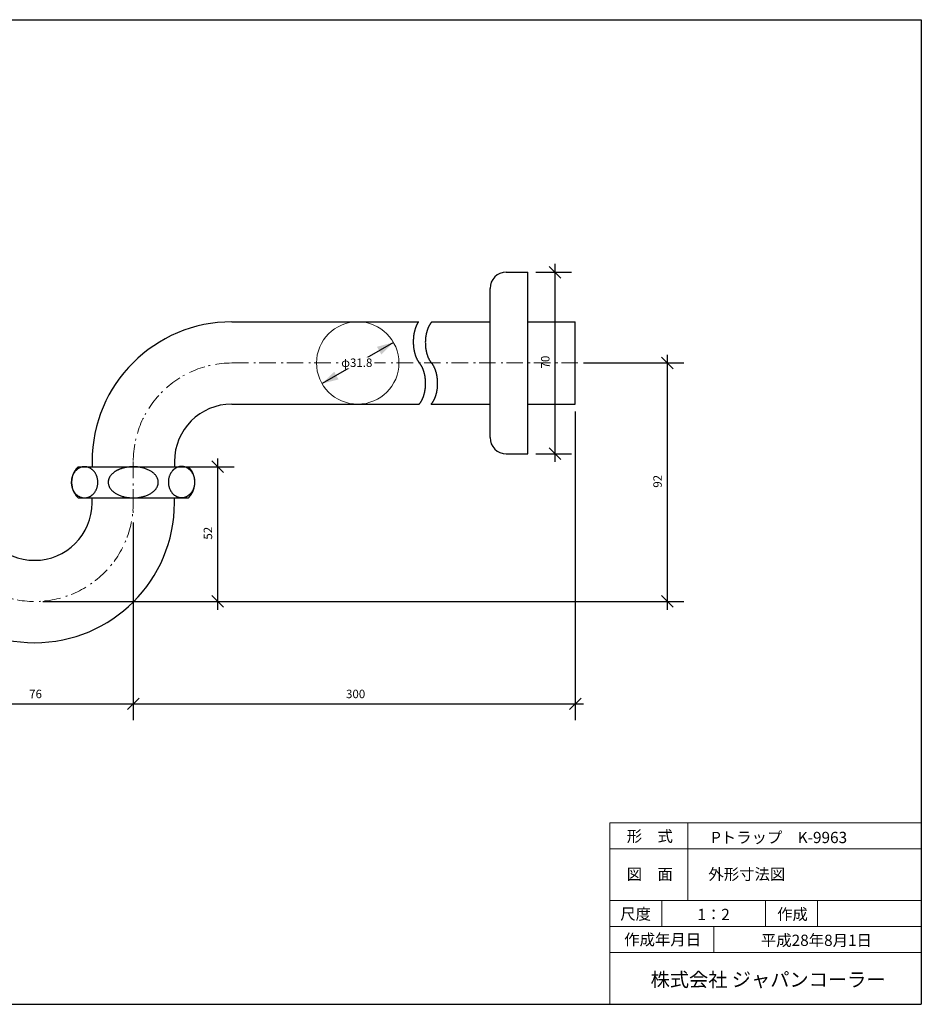
# Model space of a CAD drawing. Units: millimetres. Extents: x -432 to 144, y -93 to 309.
# Drawn here: x -204 to 144, y -93 to 287 of the extents above; entities that cross this region are included whole.
import ezdxf

# ---------------------------------------------------------------- set-up
doc = ezdxf.new("R2010")
doc.units = ezdxf.units.MM
doc.header["$LTSCALE"] = 10.16
doc.header["$PDMODE"] = 1
doc.header["$PDSIZE"] = -2
doc.linetypes.add('STYLE_06', pattern=[1.04164, 0.625, -0.20828, 0.06943, -0.13893])
doc.linetypes.add('STYLE_10', pattern=[5.9375, 3.75, -0.277785, 0.69443, -0.277785, 0.625, -0.3125])
for name, color, linetype, lineweight in [('BaselineBaseline', 1, 'STYLE_06', 5), ('一般', 7, 'Continuous', 25), ('寸法', 7, 'Continuous', 13)]:
    doc.layers.add(name, color=color, linetype=linetype, lineweight=lineweight)
doc.styles.get("Standard").update_dxf_attribs({"font": 'txt', "bigfont": 'BIGFONT.SHX'})
doc.styles.add('ＭＳ ゴシック', font='txt', dxfattribs={"bigfont": 'ＭＳ ゴシック'})
doc.dimstyles.new('Arch', dxfattribs={"dimtxt": 0.18, "dimasz": 4.489648, "dimexe": 6.35, "dimexo": 3.175, "dimgap": 1.5875, "dimtad": 1, "dimdec": 1, "dimzin": 11, "dimdsep": 46, "dimtxsty": 'Standard', "dimblk": 'VW_SLASH', "dimcen": 0, "dimdle": 1.5875, "dimazin": 0, "dimtfac": 1, "dimtdec": 1, "dimtix": 1, "dimtmove": 0, "dimatfit": 0, "dimldrblk": 'VW_FILLEDARROW', "dimfxl": 1, "dimfrac": 2, "dimtolj": 1, "dimtzin": 11, "dimarcsym": 0})

# ---------------------------------------------------------------- blocks, each defined once
blk = doc.blocks.new('*D5')
at = {"layer": 'Defpoints', "color": 0, "lineweight": 0}
for p in [(-8.11, 189.45), (-8.11, 119.45), (2.47, 119.45)]:
    blk.add_point(p, dxfattribs=at)
at = {"layer": '寸法', "color": 0, "lineweight": 20}
for p, q in [((4.72, 187.2), (0.23, 191.7)), ((0.23, 121.7), (4.72, 117.2))]:
    blk.add_line(p, q, dxfattribs=at)
at = {"layer": '寸法', "color": 0, "lineweight": -2}
for p, q in [((2.47, 189.45), (2.47, 192.62)), ((-4.94, 189.45), (8.82, 189.45)), ((2.47, 119.45), (2.47, 189.45)), ((-4.94, 119.45), (8.82, 119.45)), ((2.47, 116.28), (2.47, 119.45))]:
    blk.add_line(p, q, dxfattribs=at)
at = {"color": 0, "lineweight": -2}
blk.add_wipeout([(0.89, 152.33), (0.89, 156.57), (-3.35, 156.57), (-3.35, 152.33)], dxfattribs=at).dxf.layer = '寸法'
at = {"layer": '寸法', "color": 0, "insert": (-2.96, 152.33), "char_height": 3.7042, "attachment_point": 1, "rotation": 90, "line_spacing_factor": 0.782827}
blk.add_mtext('{\\H0.8795x;\\l70}', dxfattribs=at)
blk = doc.blocks.new('VW_FILLEDARROW')
at = {"color": 0, "lineweight": -2}
blk.add_solid([(0, 0), (-1.057, -0.283), (-1.057, 0.283)], dxfattribs=at)
blk = doc.blocks.new('VW_SLASH')
at = {"color": 0, "linetype": 'ByBlock', "lineweight": -2}
blk.add_line((0, 0), (-1, 0), dxfattribs=at)
at = {"color": 0, "linetype": 'ByBlock', "lineweight": 20}
blk.add_line((-0.25, -0.25), (0.25, 0.25), dxfattribs=at)
blk = doc.blocks.new('*D7')
at = {"layer": 'Defpoints', "color": 0, "lineweight": 0}
for p in [(-236.1, 96.08), (-160.1, 96.08), (-236.1, 23.04)]:
    blk.add_point(p, dxfattribs=at)
at = {"layer": '寸法', "color": 0, "lineweight": -2}
for p, q in [((-236.1, 92.91), (-236.1, 16.69)), ((-160.1, 92.91), (-160.1, 16.69)), ((-239.27, 23.04), (-236.1, 23.04)), ((-236.1, 23.04), (-160.1, 23.04)), ((-160.1, 23.04), (-156.92, 23.04))]:
    blk.add_line(p, q, dxfattribs=at)
at = {"layer": '寸法', "color": 0, "lineweight": 20}
for p, q in [((-233.85, 25.29), (-238.34, 20.8)), ((-162.34, 20.8), (-157.85, 25.29))]:
    blk.add_line(p, q, dxfattribs=at)
at = {"color": 0, "lineweight": -2}
blk.add_wipeout([(-200.21, 24.63), (-195.98, 24.63), (-195.98, 28.86), (-200.21, 28.86)], dxfattribs=at).dxf.layer = '寸法'
at = {"layer": '寸法', "color": 0, "insert": (-200.21, 28.48), "char_height": 3.7042, "attachment_point": 1, "line_spacing_factor": 0.782827}
blk.add_mtext('{\\H0.8795x;\\l76}', dxfattribs=at)
blk = doc.blocks.new('*D8')
at = {"layer": 'Defpoints', "color": 0, "lineweight": 0}
for p in [(-59.86, 162.39), (-87.36, 146.51)]:
    blk.add_point(p, dxfattribs=at)
at = {"layer": '一般', "color": 0, "linetype": 'Continuous', "lineweight": -2}
blk.add_line((-59.86, 162.39), (-87.36, 146.51), dxfattribs=at)
at = {"layer": '一般', "color": 0, "lineweight": -2}
for points in [[(-59.86, 162.39), (-64.51, 157.74), (-66.21, 160.69)], [(-87.36, 146.51), (-82.63, 151.08), (-80.98, 148.1)]]:
    blk.add_solid(points, dxfattribs=at)
at = {"color": 0, "linetype": 'Continuous', "lineweight": -2}
blk.add_wipeout([(-79.96, 152.33), (-67.26, 152.33), (-67.26, 156.57), (-79.96, 156.57)], dxfattribs=at).dxf.layer = '一般'
at = {"layer": '一般', "color": 0, "insert": (-79.96, 156.18), "char_height": 3.7042, "attachment_point": 1, "line_spacing_factor": 0.782827}
blk.add_mtext('{\\H0.8795x;\\lφ31.8}', dxfattribs=at)
blk = doc.blocks.new('*D9')
at = {"layer": 'Defpoints', "color": 0, "lineweight": 0}
for p in [(10.22, 138.88), (-160.1, 96.08), (-160.1, 23.04)]:
    blk.add_point(p, dxfattribs=at)
at = {"layer": '寸法', "color": 0, "lineweight": -2}
for p, q in [((10.22, 135.7), (10.22, 16.69)), ((-160.1, 92.91), (-160.1, 16.69)), ((-163.27, 23.04), (-160.1, 23.04)), ((-160.1, 23.04), (10.22, 23.04)), ((10.22, 23.04), (13.4, 23.04))]:
    blk.add_line(p, q, dxfattribs=at)
at = {"layer": '寸法', "color": 0, "lineweight": 20}
for p, q in [((-157.85, 25.29), (-162.34, 20.8)), ((7.98, 20.8), (12.47, 25.29))]:
    blk.add_line(p, q, dxfattribs=at)
at = {"color": 0, "lineweight": -2}
blk.add_wipeout([(-78.11, 24.63), (-71.76, 24.63), (-71.76, 28.86), (-78.11, 28.86)], dxfattribs=at).dxf.layer = '寸法'
at = {"layer": '寸法', "color": 0, "insert": (-78.11, 28.48), "char_height": 3.7042, "attachment_point": 1, "line_spacing_factor": 0.782827}
blk.add_mtext('{\\H0.8795x;\\l300}', dxfattribs=at)
blk = doc.blocks.new('*D10')
at = {"layer": 'Defpoints', "color": 0, "lineweight": 0}
for p in [(10.22, 154.45), (-198.1, 62.5), (45.73, 62.5)]:
    blk.add_point(p, dxfattribs=at)
at = {"layer": '寸法', "color": 0, "lineweight": 20}
for p, q in [((47.98, 152.2), (43.49, 156.7)), ((43.49, 64.75), (47.98, 60.25))]:
    blk.add_line(p, q, dxfattribs=at)
at = {"layer": '寸法', "color": 0, "lineweight": -2}
for p, q in [((45.73, 154.45), (45.73, 157.63)), ((13.4, 154.45), (52.08, 154.45)), ((45.73, 62.5), (45.73, 154.45)), ((-194.92, 62.5), (52.08, 62.5)), ((45.73, 59.33), (45.73, 62.5))]:
    blk.add_line(p, q, dxfattribs=at)
at = {"color": 0, "lineweight": -2}
blk.add_wipeout([(44.15, 106.36), (44.15, 110.59), (39.91, 110.59), (39.91, 106.36)], dxfattribs=at).dxf.layer = '寸法'
at = {"layer": '寸法', "color": 0, "insert": (40.3, 106.36), "char_height": 3.7042, "attachment_point": 1, "rotation": 90, "line_spacing_factor": 0.782827}
blk.add_mtext('{\\H0.8795x;\\l92}', dxfattribs=at)
blk = doc.blocks.new('*D11')
at = {"layer": 'Defpoints', "color": 0, "lineweight": 0}
for p in [(-160.1, 114.45), (-198.1, 62.5), (-127.53, 62.5)]:
    blk.add_point(p, dxfattribs=at)
at = {"layer": '寸法', "color": 0, "lineweight": -2}
for p, q in [((-156.92, 114.45), (-121.18, 114.45)), ((-127.53, 114.45), (-127.53, 117.63)), ((-127.53, 62.5), (-127.53, 114.45)), ((-194.92, 62.5), (-121.18, 62.5)), ((-127.53, 59.33), (-127.53, 62.5))]:
    blk.add_line(p, q, dxfattribs=at)
at = {"layer": '寸法', "color": 0, "lineweight": 20}
for p, q in [((-125.28, 112.2), (-129.77, 116.7)), ((-129.77, 64.75), (-125.28, 60.25))]:
    blk.add_line(p, q, dxfattribs=at)
at = {"color": 0, "lineweight": -2}
blk.add_wipeout([(-129.11, 86.36), (-129.11, 90.59), (-133.35, 90.59), (-133.35, 86.36)], dxfattribs=at).dxf.layer = '寸法'
at = {"layer": '寸法', "color": 0, "insert": (-132.96, 86.36), "char_height": 3.7042, "attachment_point": 1, "rotation": 90, "line_spacing_factor": 0.782827}
blk.add_mtext('{\\H0.8795x;\\l52}', dxfattribs=at)

msp = doc.modelspace()

# ---------------------------------------------------------------- linework, layer by layer
at = {"layer": 'BaselineBaseline', "color": 1, "lineweight": 5}
msp.add_line((-160.1, 116.45), (-160.1, 95.78), dxfattribs=at)
at = {"layer": 'BaselineBaseline'}
for start, end in [(90, 180), (183.017, 183.0171)]:
    msp.add_arc((-122.1, 116.45), 38, start, end, dxfattribs=at)
at = {"layer": 'BaselineBaseline', "lineweight": 5}
msp.add_arc((-198.1, 100.5), 38, 180, 360, dxfattribs=at)
at = {"layer": '一般', "color": 7, "linetype": 'Continuous', "lineweight": 25}
for p, q in [((-409.94, 286.8), (143.56, 286.8)), ((143.56, 286.8), (143.56, -92.8)), ((-22.61, 125.7), (-22.61, 183.2)), ((-122.1, 170.33), (-50.11, 170.33)), ((-122.1, 138.58), (-49.94, 138.58)), ((-181.35, 114.45), (-138.85, 114.45)), ((-181.35, 102.45), (-138.85, 102.45)), ((-409.94, -92.8), (143.56, -92.8))]:
    msp.add_line(p, q, dxfattribs=at)
at = {"layer": '一般', "color": 7, "linetype": 'STYLE_10'}
for p, q in [((-175.97, 116.45), (-175.97, 114.45)), ((-144.22, 116.45), (-144.22, 114.45)), ((-175.97, 100.2), (-175.97, 102.45)), ((-144.22, 100.2), (-144.22, 102.45))]:
    msp.add_line(p, q, dxfattribs=at)
at = {"layer": '一般', "color": 7, "linetype": 'Continuous', "lineweight": 15}
for p, q in [((23.56, -22.8), (143.56, -22.8)), ((23.56, -22.8), (23.56, -92.8)), ((53.56, -22.8), (53.56, -52.8)), ((143.56, -22.8), (143.56, -92.8)), ((23.56, -32.8), (143.56, -32.8)), ((23.56, -52.8), (143.56, -52.8)), ((43.56, -52.8), (43.56, -62.8)), ((83.56, -52.8), (83.56, -62.8)), ((103.56, -52.8), (103.56, -62.8)), ((23.56, -62.8), (143.56, -62.8)), ((63.56, -62.8), (63.56, -72.8)), ((23.56, -72.8), (143.56, -72.8)), ((23.56, -92.8), (143.56, -92.8))]:
    msp.add_line(p, q, dxfattribs=at)
at = {"layer": '一般', "color": 7, "linetype": 'Continuous', "lineweight": 5}
msp.add_circle((-73.61, 154.45), 15.88, dxfattribs=at)
at = {"layer": '一般', "color": 7, "linetype": 'Continuous', "lineweight": 25}
for centre, start, end in [((-16.36, 183.2), 90, 180), ((-16.36, 125.7), 180, 270)]:
    msp.add_arc(centre, 6.25, start, end, dxfattribs=at)
at = {"layer": '一般'}
for radius in [53.87, 22.13]:
    msp.add_arc((-122.1, 116.45), radius, 90, 180, dxfattribs=at)
at = {"layer": '一般', "color": 7, "linetype": 'STYLE_10'}
for centre, start, end in [((-175.4, 108.45), 134.7603, 225.2397), ((-144.8, 108.45), 314.7603, 45.2397)]:
    msp.add_arc(centre, 8.45, start, end, dxfattribs=at)
at = {"layer": '一般', "linetype": 'Continuous', "lineweight": 25}
for radius, end in [(53.88, 360), (22.12, 0)]:
    msp.add_arc((-198.1, 100.5), radius, 180, end, dxfattribs=at)
at = {"layer": '一般', "color": 7, "linetype": 'Continuous', "lineweight": 25}
for points in [[(-181.41, 113.65), (-180.23, 114.45), (-177.49, 114.45), (-175.12, 112.84), (-173.75, 110.06), (-173.75, 106.84), (-175.12, 104.06), (-177.49, 102.45), (-180.23, 102.45), (-182.6, 104.06), (-183.97, 106.84), (-183.97, 110.06), (-182.6, 112.84), (-181.41, 113.65)], [(-164.92, 113.65), (-162.68, 114.45), (-157.51, 114.45), (-153.03, 112.84), (-150.45, 110.06), (-150.45, 106.84), (-153.03, 104.06), (-157.51, 102.45), (-162.68, 102.45), (-167.16, 104.06), (-169.75, 106.84), (-169.75, 110.06), (-167.16, 112.84), (-164.92, 113.65)], [(-144.01, 113.75), (-142.83, 114.55), (-140.09, 114.55), (-137.72, 112.94), (-136.35, 110.16), (-136.35, 106.94), (-137.72, 104.16), (-140.09, 102.55), (-142.83, 102.55), (-145.2, 104.16), (-146.57, 106.94), (-146.57, 110.16), (-145.2, 112.94), (-144.01, 113.75)]]:
    msp.add_open_spline(points, degree=2, dxfattribs=at)

# ---------------------------------------------------------------- texts
at = {"layer": '一般', "color": 7, "char_height": 4.9389, "attachment_point": 1, "line_spacing_factor": 0.782827}
for s, insert in [('{\\H0.8795x;\\l形\u3000式}', (30.06, -25.81)), ('{\\H0.8795x;\\l図\u3000面}', (30.06, -40.47))]:
    msp.add_mtext(s, dxfattribs=dict(at, insert=insert))
at = {"layer": '一般', "color": 7, "attachment_point": 1, "line_spacing_factor": 0.782827, "style": 'ＭＳ ゴシック'}
for s, insert, char_height in [('Pトラップ\u3000K-9963', (62.56, -26.31), 4.3436), ('外形寸法図', (61.53, -40.47), 4.344), ('尺度', (27.56, -55.81), 4.344), ('1：2', (57.27, -55.99), 4.344), ('作成', (88, -55.91), 4.344), ('作成年月日', (29.08, -65.69), 4.344), ('平成28年8月1日', (81.75, -65.95), 4.344), ('株式会社 ジャパンコーラー', (39.24, -80.56), 5.4295)]:
    msp.add_mtext(s, dxfattribs=dict(at, insert=insert, char_height=char_height))

# ---------------------------------------------------------------- dimensions: what is measured, and where the dimension line sits
at = {"layer": '寸法', "color": 7, "lineweight": 5}
dim = msp.add_linear_dim(base=(2.47, 119.45), p1=(-8.11, 189.45), p2=(-8.11, 119.45), angle=90, dimstyle='Arch', override={"dimtxt": 3.257682, "dimpost": '<>', "dimtxsty": 'ＭＳ ゴシック', "dimtmove": 2}, dxfattribs=at)
dim.commit()
dim.dimension.update_dxf_attribs({"geometry": '*D5', "text_midpoint": (2.47, 154.45)})

# ---------------------------------------------------------------- wipeouts: each hides what was drawn before it
at = {"color": 7, "linetype": 'Continuous', "lineweight": 25}
msp.add_wipeout([(-45.3, 138.58), (-45.27, 138.61), (-45.23, 138.65), (-45.2, 138.69), (-45.16, 138.73), (-45.13, 138.77), (-45.1, 138.81), (-45.06, 138.85), (-45.03, 138.9), (-45, 138.94), (-44.97, 138.98), (-44.93, 139.02), (-44.9, 139.07), (-44.87, 139.11), (-44.84, 139.15), (-44.81, 139.2), (-44.78, 139.24), (-44.75, 139.29), (-44.72, 139.33), (-44.69, 139.38), (-44.66, 139.42), (-44.63, 139.47), (-44.6, 139.51), (-44.57, 139.56), (-44.54, 139.61), (-44.51, 139.66), (-44.48, 139.7), (-44.45, 139.75), (-44.42, 139.8), (-44.39, 139.85), (-44.37, 139.9), (-44.34, 139.95), (-44.31, 140), (-44.28, 140.05), (-44.26, 140.1), (-44.23, 140.15), (-44.2, 140.21), (-44.17, 140.26), (-44.15, 140.31), (-44.12, 140.36), (-44.1, 140.42), (-44.07, 140.47), (-44.04, 140.52), (-44.02, 140.58), (-43.99, 140.63), (-43.97, 140.69), (-43.95, 140.74), (-43.92, 140.8), (-43.9, 140.85), (-43.87, 140.91), (-43.85, 140.97), (-43.82, 141.03), (-43.8, 141.08), (-43.78, 141.14), (-43.76, 141.2), (-43.73, 141.26), (-43.71, 141.32), (-43.69, 141.38), (-43.67, 141.44), (-43.64, 141.5), (-43.62, 141.56), (-43.6, 141.62), (-43.58, 141.68), (-43.56, 141.74), (-43.54, 141.8), (-43.51, 141.87), (-43.49, 141.94), (-43.47, 142.01), (-43.45, 142.08), (-43.43, 142.15), (-43.4, 142.22), (-43.38, 142.29), (-43.36, 142.36), (-43.34, 142.44), (-43.32, 142.51), (-43.3, 142.58), (-43.29, 142.65), (-43.27, 142.72), (-43.25, 142.79), (-43.23, 142.86), (-43.21, 142.94), (-43.2, 143.01), (-43.18, 143.08), (-43.16, 143.15), (-43.15, 143.23), (-43.13, 143.3), (-43.12, 143.37), (-43.1, 143.45), (-43.09, 143.52), (-43.07, 143.59), (-43.06, 143.67), (-43.04, 143.74), (-43.03, 143.81), (-43.02, 143.89), (-43.01, 143.96), (-42.99, 144.04), (-42.98, 144.11), (-42.97, 144.19), (-42.96, 144.26), (-42.95, 144.34), (-42.94, 144.41), (-42.93, 144.49), (-42.92, 144.57), (-42.91, 144.64), (-42.9, 144.72), (-42.89, 144.79), (-42.88, 144.87), (-42.88, 144.95), (-42.87, 145.02), (-42.86, 145.1), (-42.85, 145.18), (-42.85, 145.26), (-42.84, 145.33), (-42.84, 145.41), (-42.83, 145.49), (-42.83, 145.57), (-42.82, 145.64), (-42.82, 145.72), (-42.81, 145.8), (-42.81, 145.88), (-42.81, 145.96), (-42.8, 146.04), (-42.8, 146.12), (-42.8, 146.2), (-42.8, 146.28), (-42.8, 146.35), (-42.8, 146.43), (-42.8, 146.51), (-42.8, 146.59), (-42.8, 146.68), (-42.8, 146.76), (-42.8, 146.83), (-42.8, 146.91), (-42.8, 146.99), (-42.8, 147.07), (-42.8, 147.15), (-42.81, 147.23), (-42.81, 147.31), (-42.81, 147.39), (-42.82, 147.47), (-42.82, 147.55), (-42.83, 147.62), (-42.83, 147.7), (-42.84, 147.78), (-42.84, 147.86), (-42.85, 147.93), (-42.85, 148.01), (-42.86, 148.09), (-42.87, 148.17), (-42.88, 148.24), (-42.88, 148.32), (-42.89, 148.4), (-42.9, 148.47), (-42.91, 148.55), (-42.92, 148.62), (-42.93, 148.7), (-42.94, 148.78), (-42.95, 148.85), (-42.96, 148.93), (-42.97, 149), (-42.98, 149.08), (-42.99, 149.15), (-43.01, 149.23), (-43.02, 149.3), (-43.03, 149.37), (-43.04, 149.45), (-43.06, 149.52), (-43.07, 149.6), (-43.09, 149.67), (-43.1, 149.74), (-43.12, 149.82), (-43.13, 149.89), (-43.15, 149.96), (-43.16, 150.04), (-43.18, 150.11), (-43.2, 150.18), (-43.21, 150.25), (-43.23, 150.33), (-43.25, 150.4), (-43.27, 150.47), (-43.29, 150.54), (-43.3, 150.61), (-43.32, 150.68), (-43.34, 150.75), (-43.36, 150.83), (-43.38, 150.9), (-43.4, 150.97), (-43.43, 151.04), (-43.45, 151.11), (-43.47, 151.18), (-43.49, 151.25), (-43.51, 151.32), (-43.54, 151.39), (-43.56, 151.45), (-43.58, 151.52), (-43.6, 151.58), (-43.63, 151.65), (-43.65, 151.71), (-43.67, 151.77), (-43.7, 151.84), (-43.72, 151.9), (-43.74, 151.96), (-43.77, 152.03), (-43.79, 152.09), (-43.82, 152.15), (-43.84, 152.21), (-43.87, 152.27), (-43.89, 152.33), (-43.92, 152.39), (-43.95, 152.45), (-43.97, 152.51), (-44, 152.56), (-44.02, 152.62), (-44.05, 152.68), (-44.08, 152.74), (-44.11, 152.79), (-44.13, 152.85), (-44.16, 152.91), (-44.19, 152.96), (-44.22, 153.02), (-44.25, 153.07), (-44.27, 153.12), (-44.3, 153.18), (-44.33, 153.23), (-44.36, 153.28), (-44.39, 153.34), (-44.42, 153.39), (-44.45, 153.44), (-44.48, 153.49), (-44.51, 153.54), (-44.54, 153.59), (-44.58, 153.64), (-44.61, 153.69), (-44.64, 153.74), (-44.67, 153.79), (-44.7, 153.84), (-44.74, 153.89), (-44.77, 153.94), (-44.8, 153.98), (-44.83, 154.03), (-44.87, 154.08), (-44.9, 154.12), (-44.93, 154.17), (-44.97, 154.21), (-45, 154.26), (-45.04, 154.3), (-45.07, 154.34), (-45.11, 154.39), (-45.14, 154.43), (-45.18, 154.47), (-45.21, 154.52), (-45.25, 154.56), (-45.29, 154.6), (-45.32, 154.64), (-45.36, 154.68), (-45.39, 154.72), (-45.43, 154.76)], dxfattribs=at).dxf.layer = '一般'

# ---------------------------------------------------------------- next in the draw order: linework, layer by layer
at = {"layer": '一般', "color": 7, "linetype": 'Continuous', "lineweight": 25}
for p, q in [((-16.36, 189.45), (-8.11, 189.45)), ((-8.11, 119.45), (-8.11, 189.45)), ((-8.11, 170.33), (10.22, 170.33)), ((10.22, 138.58), (10.22, 170.33)), ((-45.3, 138.58), (-22.61, 138.58)), ((-8.11, 138.58), (10.22, 138.58)), ((-16.36, 119.45), (-8.11, 119.45))]:
    msp.add_line(p, q, dxfattribs=at)
msp.add_open_spline([(-45.3, 138.58), (-44.2, 139.81), (-43.54, 141.8), (-42.8, 144.03), (-42.8, 149.16), (-43.54, 151.39), (-44.24, 153.5), (-45.43, 154.76)], degree=2, knots=[0, 0, 0, 1, 1, 2, 3, 3, 4, 4, 4], dxfattribs=at)

# ---------------------------------------------------------------- next in the draw order: dimensions: what is measured, and where the dimension line sits
at = {"layer": '寸法', "color": 7, "lineweight": 5}
dim = msp.add_linear_dim(base=(-236.1, 23.04), p1=(-160.1, 96.08), p2=(-236.1, 96.08), dimstyle='Arch', override={"dimtxt": 3.257682, "dimpost": '<>', "dimtxsty": 'ＭＳ ゴシック', "dimtmove": 2}, dxfattribs=at)
dim.commit()
dim.dimension.update_dxf_attribs({"geometry": '*D7', "text_midpoint": (-198.1, 23.04)})

# ---------------------------------------------------------------- next in the draw order: wipeouts: each hides what was drawn before it
at = {"color": 7, "linetype": 'Continuous', "lineweight": 25}
msp.add_wipeout([(-45.05, 170.33), (-45.08, 170.29), (-45.12, 170.25), (-45.15, 170.21), (-45.18, 170.17), (-45.22, 170.13), (-45.25, 170.09), (-45.28, 170.05), (-45.31, 170), (-45.35, 169.96), (-45.38, 169.92), (-45.41, 169.88), (-45.44, 169.83), (-45.48, 169.79), (-45.51, 169.75), (-45.54, 169.7), (-45.57, 169.66), (-45.6, 169.61), (-45.63, 169.57), (-45.66, 169.52), (-45.69, 169.48), (-45.72, 169.43), (-45.75, 169.39), (-45.78, 169.34), (-45.81, 169.29), (-45.84, 169.24), (-45.87, 169.2), (-45.9, 169.15), (-45.92, 169.1), (-45.95, 169.05), (-45.98, 169), (-46.01, 168.95), (-46.04, 168.9), (-46.06, 168.85), (-46.09, 168.8), (-46.12, 168.75), (-46.15, 168.69), (-46.17, 168.64), (-46.2, 168.59), (-46.22, 168.54), (-46.25, 168.48), (-46.28, 168.43), (-46.3, 168.38), (-46.33, 168.32), (-46.35, 168.27), (-46.38, 168.21), (-46.4, 168.16), (-46.43, 168.1), (-46.45, 168.05), (-46.47, 167.99), (-46.5, 167.93), (-46.52, 167.87), (-46.54, 167.82), (-46.57, 167.76), (-46.59, 167.7), (-46.61, 167.64), (-46.64, 167.58), (-46.66, 167.52), (-46.68, 167.46), (-46.7, 167.4), (-46.72, 167.34), (-46.75, 167.28), (-46.77, 167.22), (-46.79, 167.16), (-46.81, 167.1), (-46.83, 167.03), (-46.85, 166.96), (-46.88, 166.89), (-46.9, 166.82), (-46.92, 166.75), (-46.94, 166.68), (-46.96, 166.61), (-46.98, 166.54), (-47, 166.46), (-47.02, 166.39), (-47.04, 166.32), (-47.06, 166.25), (-47.08, 166.18), (-47.1, 166.11), (-47.12, 166.04), (-47.13, 165.96), (-47.15, 165.89), (-47.17, 165.82), (-47.18, 165.75), (-47.2, 165.67), (-47.22, 165.6), (-47.23, 165.53), (-47.25, 165.45), (-47.26, 165.38), (-47.28, 165.31), (-47.29, 165.23), (-47.3, 165.16), (-47.32, 165.09), (-47.33, 165.01), (-47.34, 164.94), (-47.35, 164.86), (-47.37, 164.79), (-47.38, 164.71), (-47.39, 164.64), (-47.4, 164.56), (-47.41, 164.49), (-47.42, 164.41), (-47.43, 164.33), (-47.44, 164.26), (-47.45, 164.18), (-47.45, 164.11), (-47.46, 164.03), (-47.47, 163.95), (-47.48, 163.88), (-47.49, 163.8), (-47.49, 163.72), (-47.5, 163.64), (-47.5, 163.57), (-47.51, 163.49), (-47.51, 163.41), (-47.52, 163.33), (-47.52, 163.26), (-47.53, 163.18), (-47.53, 163.1), (-47.54, 163.02), (-47.54, 162.94), (-47.54, 162.86), (-47.54, 162.78), (-47.55, 162.7), (-47.55, 162.62), (-47.55, 162.55), (-47.55, 162.47), (-47.55, 162.39), (-47.55, 162.31), (-47.55, 162.22), (-47.55, 162.14), (-47.55, 162.07), (-47.55, 161.99), (-47.55, 161.91), (-47.54, 161.83), (-47.54, 161.75), (-47.54, 161.67), (-47.54, 161.59), (-47.53, 161.51), (-47.53, 161.43), (-47.52, 161.35), (-47.52, 161.28), (-47.51, 161.2), (-47.51, 161.12), (-47.5, 161.04), (-47.5, 160.97), (-47.49, 160.89), (-47.49, 160.81), (-47.48, 160.73), (-47.47, 160.66), (-47.46, 160.58), (-47.45, 160.5), (-47.45, 160.43), (-47.44, 160.35), (-47.43, 160.28), (-47.42, 160.2), (-47.41, 160.12), (-47.4, 160.05), (-47.39, 159.97), (-47.38, 159.9), (-47.37, 159.82), (-47.35, 159.75), (-47.34, 159.67), (-47.33, 159.6), (-47.32, 159.53), (-47.3, 159.45), (-47.29, 159.38), (-47.28, 159.3), (-47.26, 159.23), (-47.25, 159.16), (-47.23, 159.08), (-47.22, 159.01), (-47.2, 158.94), (-47.18, 158.86), (-47.17, 158.79), (-47.15, 158.72), (-47.13, 158.65), (-47.12, 158.57), (-47.1, 158.5), (-47.08, 158.43), (-47.06, 158.36), (-47.04, 158.29), (-47.02, 158.22), (-47, 158.15), (-46.98, 158.07), (-46.96, 158), (-46.94, 157.93), (-46.92, 157.86), (-46.9, 157.79), (-46.88, 157.72), (-46.85, 157.65), (-46.83, 157.58), (-46.81, 157.51), (-46.79, 157.45), (-46.76, 157.38), (-46.74, 157.32), (-46.72, 157.25), (-46.7, 157.19), (-46.67, 157.13), (-46.65, 157.06), (-46.63, 157), (-46.6, 156.94), (-46.58, 156.87), (-46.55, 156.81), (-46.53, 156.75), (-46.5, 156.69), (-46.48, 156.63), (-46.45, 156.57), (-46.43, 156.51), (-46.4, 156.45), (-46.37, 156.39), (-46.35, 156.34), (-46.32, 156.28), (-46.3, 156.22), (-46.27, 156.16), (-46.24, 156.11), (-46.21, 156.05), (-46.19, 155.99), (-46.16, 155.94), (-46.13, 155.88), (-46.1, 155.83), (-46.07, 155.78), (-46.04, 155.72), (-46.01, 155.67), (-45.98, 155.62), (-45.95, 155.56), (-45.92, 155.51), (-45.89, 155.46), (-45.86, 155.41), (-45.83, 155.36), (-45.8, 155.31), (-45.77, 155.26), (-45.74, 155.21), (-45.71, 155.16), (-45.68, 155.11), (-45.64, 155.06), (-45.61, 155.01), (-45.58, 154.96), (-45.55, 154.92), (-45.51, 154.87), (-45.48, 154.82), (-45.45, 154.78), (-45.41, 154.73), (-45.38, 154.69), (-45.34, 154.64), (-45.31, 154.6), (-45.27, 154.56), (-45.24, 154.51), (-45.2, 154.47), (-45.17, 154.43), (-45.13, 154.38), (-45.1, 154.34), (-45.06, 154.3), (-45.03, 154.26), (-44.99, 154.22), (-44.95, 154.18), (-44.91, 154.14)], dxfattribs=at).dxf.layer = '一般'

# ---------------------------------------------------------------- next in the draw order: linework, layer by layer
at = {"layer": '一般', "color": 7, "linetype": 'Continuous', "lineweight": 25}
msp.add_line((-45.05, 170.33), (-22.61, 170.33), dxfattribs=at)
at = {"layer": '一般', "color": 1, "linetype": 'STYLE_06', "lineweight": 5}
msp.add_line((-122.1, 154.45), (26.97, 154.45), dxfattribs=at)
at = {"layer": '一般', "color": 7, "linetype": 'Continuous', "lineweight": 25}
msp.add_open_spline([(-45.05, 170.33), (-46.15, 169.09), (-46.81, 167.1), (-47.55, 164.87), (-47.55, 159.74), (-46.81, 157.51), (-46.11, 155.4), (-44.91, 154.14)], degree=2, knots=[0, 0, 0, 1, 1, 2, 3, 3, 4, 4, 4], dxfattribs=at)

# ---------------------------------------------------------------- next in the draw order: dimensions: what is measured, and where the dimension line sits
at = {"layer": '一般', "color": 7, "linetype": 'Continuous', "lineweight": 5}
dim = msp.add_diameter_dim_2p(p1=(-59.86, 162.39), p2=(-87.36, 146.51), dimstyle='Arch', override={"dimtxt": 3.257682, "dimtih": 1, "dimtoh": 1, "dimpost": '', "dimtxsty": 'ＭＳ ゴシック', "dimblk": 'VW_FILLEDARROW', "dimse1": 1, "dimse2": 1, "dimatfit": 0}, dxfattribs=at)
dim.commit()
dim.dimension.update_dxf_attribs({"geometry": '*D8', "text_midpoint": (-73.61, 154.45)})

# ---------------------------------------------------------------- next in the draw order: wipeouts: each hides what was drawn before it
at = {"color": 7, "linetype": 'Continuous', "lineweight": 25}
msp.add_wipeout([(-49.94, 138.57), (-49.91, 138.61), (-49.88, 138.65), (-49.84, 138.69), (-49.81, 138.73), (-49.78, 138.77), (-49.74, 138.81), (-49.71, 138.85), (-49.68, 138.89), (-49.64, 138.93), (-49.61, 138.97), (-49.58, 139.02), (-49.55, 139.06), (-49.52, 139.1), (-49.48, 139.15), (-49.45, 139.19), (-49.42, 139.23), (-49.39, 139.28), (-49.36, 139.32), (-49.33, 139.37), (-49.3, 139.42), (-49.27, 139.46), (-49.24, 139.51), (-49.21, 139.56), (-49.18, 139.6), (-49.15, 139.65), (-49.12, 139.7), (-49.09, 139.75), (-49.07, 139.8), (-49.04, 139.84), (-49.01, 139.89), (-48.98, 139.94), (-48.95, 139.99), (-48.93, 140.05), (-48.9, 140.1), (-48.87, 140.15), (-48.85, 140.2), (-48.82, 140.25), (-48.79, 140.3), (-48.77, 140.36), (-48.74, 140.41), (-48.72, 140.46), (-48.69, 140.52), (-48.66, 140.57), (-48.64, 140.63), (-48.61, 140.68), (-48.59, 140.74), (-48.57, 140.79), (-48.54, 140.85), (-48.52, 140.91), (-48.49, 140.96), (-48.47, 141.02), (-48.45, 141.08), (-48.42, 141.13), (-48.4, 141.19), (-48.38, 141.25), (-48.36, 141.31), (-48.33, 141.37), (-48.31, 141.43), (-48.29, 141.49), (-48.27, 141.55), (-48.25, 141.61), (-48.22, 141.67), (-48.2, 141.74), (-48.18, 141.8), (-48.16, 141.87), (-48.14, 141.94), (-48.11, 142.01), (-48.09, 142.08), (-48.07, 142.15), (-48.05, 142.22), (-48.03, 142.29), (-48.01, 142.36), (-47.99, 142.43), (-47.97, 142.5), (-47.95, 142.57), (-47.93, 142.64), (-47.91, 142.71), (-47.89, 142.79), (-47.88, 142.86), (-47.86, 142.93), (-47.84, 143), (-47.82, 143.08), (-47.81, 143.15), (-47.79, 143.22), (-47.78, 143.29), (-47.76, 143.37), (-47.75, 143.44), (-47.73, 143.51), (-47.72, 143.59), (-47.7, 143.66), (-47.69, 143.73), (-47.68, 143.81), (-47.66, 143.88), (-47.65, 143.96), (-47.64, 144.03), (-47.63, 144.11), (-47.61, 144.18), (-47.6, 144.26), (-47.59, 144.33), (-47.58, 144.41), (-47.57, 144.48), (-47.56, 144.56), (-47.55, 144.64), (-47.55, 144.71), (-47.54, 144.79), (-47.53, 144.86), (-47.52, 144.94), (-47.51, 145.02), (-47.51, 145.09), (-47.5, 145.17), (-47.49, 145.25), (-47.49, 145.33), (-47.48, 145.4), (-47.48, 145.48), (-47.47, 145.56), (-47.47, 145.64), (-47.46, 145.72), (-47.46, 145.79), (-47.46, 145.87), (-47.45, 145.95), (-47.45, 146.03), (-47.45, 146.11), (-47.45, 146.19), (-47.44, 146.27), (-47.44, 146.35), (-47.44, 146.43), (-47.44, 146.51), (-47.44, 146.59), (-47.44, 146.67), (-47.44, 146.75), (-47.44, 146.83), (-47.44, 146.91), (-47.45, 146.99), (-47.45, 147.07), (-47.45, 147.15), (-47.45, 147.23), (-47.46, 147.3), (-47.46, 147.38), (-47.46, 147.46), (-47.47, 147.54), (-47.47, 147.62), (-47.48, 147.7), (-47.48, 147.77), (-47.49, 147.85), (-47.49, 147.93), (-47.5, 148.01), (-47.51, 148.08), (-47.51, 148.16), (-47.52, 148.24), (-47.53, 148.31), (-47.54, 148.39), (-47.55, 148.47), (-47.55, 148.54), (-47.56, 148.62), (-47.57, 148.69), (-47.58, 148.77), (-47.59, 148.85), (-47.6, 148.92), (-47.61, 149), (-47.63, 149.07), (-47.64, 149.15), (-47.65, 149.22), (-47.66, 149.29), (-47.68, 149.37), (-47.69, 149.44), (-47.7, 149.52), (-47.72, 149.59), (-47.73, 149.66), (-47.75, 149.74), (-47.76, 149.81), (-47.78, 149.88), (-47.79, 149.96), (-47.81, 150.03), (-47.82, 150.1), (-47.84, 150.17), (-47.86, 150.25), (-47.88, 150.32), (-47.89, 150.39), (-47.91, 150.46), (-47.93, 150.53), (-47.95, 150.61), (-47.97, 150.68), (-47.99, 150.75), (-48.01, 150.82), (-48.03, 150.89), (-48.05, 150.96), (-48.07, 151.03), (-48.09, 151.1), (-48.11, 151.17), (-48.14, 151.24), (-48.16, 151.31), (-48.18, 151.38), (-48.2, 151.44), (-48.22, 151.5), (-48.24, 151.56), (-48.26, 151.62), (-48.28, 151.67), (-48.3, 151.73), (-48.33, 151.79), (-48.35, 151.85), (-48.37, 151.9), (-48.39, 151.96), (-48.41, 152.01), (-48.43, 152.07), (-48.46, 152.13), (-48.48, 152.18), (-48.5, 152.24), (-48.52, 152.29), (-48.55, 152.34), (-48.57, 152.4), (-48.59, 152.45), (-48.62, 152.5), (-48.64, 152.56), (-48.67, 152.61), (-48.69, 152.66), (-48.71, 152.71), (-48.74, 152.76), (-48.76, 152.81), (-48.79, 152.87), (-48.81, 152.92), (-48.84, 152.97), (-48.87, 153.01), (-48.89, 153.06), (-48.92, 153.11), (-48.94, 153.16), (-48.97, 153.21), (-49, 153.26), (-49.02, 153.31), (-49.05, 153.35), (-49.08, 153.4), (-49.1, 153.45), (-49.13, 153.49), (-49.16, 153.54), (-49.19, 153.58), (-49.22, 153.63), (-49.24, 153.67), (-49.27, 153.72), (-49.3, 153.76), (-49.33, 153.81), (-49.36, 153.85), (-49.39, 153.89), (-49.42, 153.94), (-49.45, 153.98), (-49.48, 154.02), (-49.51, 154.06), (-49.54, 154.1), (-49.57, 154.15), (-49.6, 154.19), (-49.63, 154.23), (-49.66, 154.27), (-49.69, 154.31), (-49.72, 154.35), (-49.75, 154.39), (-49.79, 154.42), (-49.82, 154.46), (-49.85, 154.5)], dxfattribs=at).dxf.layer = '一般'

# ---------------------------------------------------------------- next in the draw order: linework, layer by layer
at = {"layer": '一般', "color": 7, "linetype": 'Continuous', "lineweight": 25}
msp.add_open_spline([(-49.94, 138.57), (-48.85, 139.81), (-48.18, 141.8), (-47.44, 144.02), (-47.44, 149.16), (-48.18, 151.38), (-48.82, 153.29), (-49.85, 154.5)], degree=2, knots=[0, 0, 0, 1, 1, 2, 3, 3, 4, 4, 4], dxfattribs=at)

# ---------------------------------------------------------------- next in the draw order: dimensions: what is measured, and where the dimension line sits
at = {"layer": '寸法', "color": 7, "lineweight": 5}
dim = msp.add_linear_dim(base=(-160.1, 23.04), p1=(10.22, 138.88), p2=(-160.1, 96.08), text='300', dimstyle='Arch', override={"dimtxt": 3.257682, "dimpost": '<>', "dimtxsty": 'ＭＳ ゴシック', "dimtmove": 2}, dxfattribs=at)
dim.commit()
dim.dimension.update_dxf_attribs({"geometry": '*D9', "text_midpoint": (-74.94, 23.04)})

# ---------------------------------------------------------------- next in the draw order: wipeouts: each hides what was drawn before it
at = {"color": 7, "linetype": 'Continuous', "lineweight": 25}
msp.add_wipeout([(-50.2, 170.33), (-50.23, 170.29), (-50.25, 170.25), (-50.28, 170.22), (-50.3, 170.18), (-50.33, 170.14), (-50.35, 170.1), (-50.38, 170.07), (-50.4, 170.03), (-50.42, 169.99), (-50.45, 169.95), (-50.47, 169.91), (-50.49, 169.87), (-50.52, 169.83), (-50.54, 169.79), (-50.56, 169.75), (-50.59, 169.71), (-50.61, 169.67), (-50.63, 169.63), (-50.66, 169.59), (-50.68, 169.55), (-50.7, 169.51), (-50.72, 169.46), (-50.74, 169.42), (-50.77, 169.38), (-50.79, 169.34), (-50.81, 169.29), (-50.83, 169.25), (-50.85, 169.21), (-50.87, 169.16), (-50.89, 169.12), (-50.91, 169.07), (-50.94, 169.03), (-50.96, 168.98), (-50.98, 168.94), (-51, 168.89), (-51.02, 168.85), (-51.04, 168.8), (-51.06, 168.75), (-51.08, 168.71), (-51.1, 168.66), (-51.12, 168.61), (-51.14, 168.57), (-51.15, 168.52), (-51.17, 168.47), (-51.19, 168.42), (-51.21, 168.37), (-51.23, 168.32), (-51.25, 168.28), (-51.27, 168.23), (-51.28, 168.18), (-51.3, 168.13), (-51.32, 168.08), (-51.34, 168.03), (-51.36, 167.98), (-51.37, 167.92), (-51.39, 167.87), (-51.41, 167.82), (-51.42, 167.77), (-51.44, 167.72), (-51.46, 167.67), (-51.47, 167.61), (-51.49, 167.56), (-51.51, 167.51), (-51.52, 167.45), (-51.54, 167.38), (-51.57, 167.31), (-51.59, 167.24), (-51.61, 167.17), (-51.62, 167.1), (-51.64, 167.03), (-51.66, 166.96), (-51.68, 166.89), (-51.7, 166.82), (-51.72, 166.75), (-51.73, 166.68), (-51.75, 166.6), (-51.77, 166.53), (-51.79, 166.46), (-51.8, 166.39), (-51.82, 166.32), (-51.83, 166.24), (-51.85, 166.17), (-51.86, 166.1), (-51.88, 166.02), (-51.89, 165.95), (-51.91, 165.88), (-51.92, 165.8), (-51.93, 165.73), (-51.95, 165.66), (-51.96, 165.58), (-51.97, 165.51), (-51.98, 165.43), (-51.99, 165.36), (-52.01, 165.28), (-52.02, 165.21), (-52.03, 165.13), (-52.04, 165.06), (-52.05, 164.98), (-52.06, 164.91), (-52.07, 164.83), (-52.08, 164.76), (-52.08, 164.68), (-52.09, 164.6), (-52.1, 164.53), (-52.11, 164.45), (-52.12, 164.38), (-52.12, 164.3), (-52.13, 164.22), (-52.14, 164.14), (-52.14, 164.07), (-52.15, 163.99), (-52.15, 163.91), (-52.16, 163.83), (-52.16, 163.76), (-52.17, 163.68), (-52.17, 163.6), (-52.18, 163.52), (-52.18, 163.44), (-52.18, 163.36), (-52.18, 163.28), (-52.19, 163.2), (-52.19, 163.12), (-52.19, 163.04), (-52.19, 162.96), (-52.19, 162.88), (-52.19, 162.8), (-52.2, 162.72), (-52.2, 162.64), (-52.2, 162.56), (-52.19, 162.48), (-52.19, 162.4), (-52.19, 162.32), (-52.19, 162.24), (-52.19, 162.16), (-52.19, 162.08), (-52.18, 162.01), (-52.18, 161.93), (-52.18, 161.85), (-52.18, 161.77), (-52.17, 161.69), (-52.17, 161.61), (-52.16, 161.53), (-52.16, 161.46), (-52.15, 161.38), (-52.15, 161.3), (-52.14, 161.22), (-52.14, 161.14), (-52.13, 161.07), (-52.12, 160.99), (-52.12, 160.91), (-52.11, 160.84), (-52.1, 160.76), (-52.09, 160.68), (-52.08, 160.61), (-52.08, 160.53), (-52.07, 160.46), (-52.06, 160.38), (-52.05, 160.3), (-52.04, 160.23), (-52.03, 160.15), (-52.02, 160.08), (-52.01, 160), (-51.99, 159.93), (-51.98, 159.85), (-51.97, 159.78), (-51.96, 159.71), (-51.95, 159.63), (-51.93, 159.56), (-51.92, 159.48), (-51.91, 159.41), (-51.89, 159.34), (-51.88, 159.26), (-51.86, 159.19), (-51.85, 159.12), (-51.83, 159.05), (-51.82, 158.97), (-51.8, 158.9), (-51.79, 158.83), (-51.77, 158.76), (-51.75, 158.68), (-51.73, 158.61), (-51.72, 158.54), (-51.7, 158.47), (-51.68, 158.4), (-51.66, 158.33), (-51.64, 158.26), (-51.62, 158.19), (-51.61, 158.12), (-51.59, 158.05), (-51.57, 157.98), (-51.54, 157.91), (-51.52, 157.84), (-51.5, 157.77), (-51.48, 157.7), (-51.46, 157.64), (-51.44, 157.57), (-51.42, 157.51), (-51.4, 157.45), (-51.38, 157.38), (-51.36, 157.32), (-51.34, 157.26), (-51.31, 157.19), (-51.29, 157.13), (-51.27, 157.07), (-51.25, 157.01), (-51.22, 156.95), (-51.2, 156.89), (-51.18, 156.83), (-51.15, 156.77), (-51.13, 156.71), (-51.11, 156.65), (-51.08, 156.6), (-51.06, 156.54), (-51.03, 156.48), (-51.01, 156.42), (-50.98, 156.37), (-50.96, 156.31), (-50.93, 156.26), (-50.91, 156.2), (-50.88, 156.15), (-50.86, 156.09), (-50.83, 156.04), (-50.8, 155.98), (-50.78, 155.93), (-50.75, 155.88), (-50.72, 155.83), (-50.7, 155.77), (-50.67, 155.72), (-50.64, 155.67), (-50.61, 155.62), (-50.58, 155.57), (-50.56, 155.52), (-50.53, 155.47), (-50.5, 155.42), (-50.47, 155.37), (-50.44, 155.33), (-50.41, 155.28), (-50.38, 155.23), (-50.35, 155.18), (-50.32, 155.14), (-50.29, 155.09), (-50.26, 155.05), (-50.23, 155), (-50.2, 154.96), (-50.17, 154.91), (-50.13, 154.87), (-50.1, 154.82), (-50.07, 154.78), (-50.04, 154.74), (-50.01, 154.7), (-49.97, 154.65), (-49.94, 154.61), (-49.91, 154.57), (-49.87, 154.53), (-49.84, 154.49), (-49.81, 154.45)], dxfattribs=at).dxf.layer = '一般'

# ---------------------------------------------------------------- next in the draw order: linework, layer by layer
at = {"layer": '一般', "color": 7, "linetype": 'Continuous', "lineweight": 25}
msp.add_open_spline([(-50.2, 170.33), (-51.01, 169.17), (-51.52, 167.45), (-52.2, 165.22), (-52.2, 160.07), (-51.52, 157.84), (-50.89, 155.72), (-49.81, 154.45)], degree=2, knots=[0, 0, 0, 1, 1, 2, 3, 3, 4, 4, 4], dxfattribs=at)

# ---------------------------------------------------------------- next in the draw order: dimensions: what is measured, and where the dimension line sits
at = {"layer": '寸法', "color": 7, "lineweight": 5}
dim = msp.add_linear_dim(base=(45.7333979, 62.5), p1=(10.2213455, 154.4500001), p2=(-198.0953206, 62.5), angle=90, dimstyle='Arch', override={"dimtxt": 3.257682, "dimpost": '<>', "dimtxsty": 'ＭＳ ゴシック', "dimtmove": 2}, dxfattribs=at)
dim.commit()
dim.dimension.update_dxf_attribs({"geometry": '*D10', "text_midpoint": (45.7333979, 108.475)})

# ---------------------------------------------------------------- next in the draw order: dimensions: what is measured, and where the dimension line sits
dim = msp.add_linear_dim(base=(-127.52679492, 62.5), p1=(-160.09532063, 114.45000001), p2=(-198.09532063, 62.5), angle=90, dimstyle='Arch', override={"dimtxt": 3.257682, "dimpost": '<>', "dimtxsty": 'ＭＳ ゴシック', "dimtmove": 2}, dxfattribs=at)
dim.commit()
dim.dimension.update_dxf_attribs({"geometry": '*D11', "text_midpoint": (-127.52679492, 88.475)})

doc.saveas('drawing.dxf')
